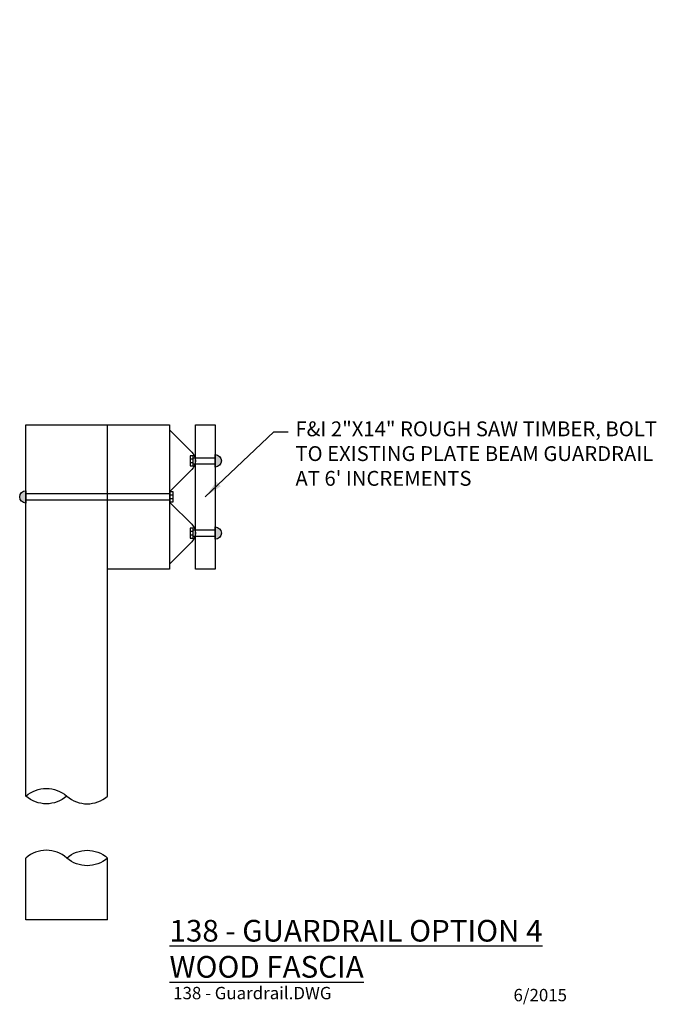
# Model space of a CAD drawing. Units: feet. Extents: x -1.24 to 3.9, y -0.24 to 7.71.
import ezdxf

# ---------------------------------------------------------------- set-up
doc = ezdxf.new("R2010")
doc.units = ezdxf.units.FT
doc.header["$MEASUREMENT"] = 0
doc.layers.get('0').update_dxf_attribs({"linetype": 'CONTINUOUS'})
doc.styles.add('L120', font='simplex', dxfattribs={"height": 0.12})
doc.styles.add('L175', font='simplex', dxfattribs={"height": 0.175})
doc.styles.add('L80', font='simplex', dxfattribs={"height": 0.08})
doc.dimstyles.new('Bloom_Dim_Style', dxfattribs={"dimscale": 30, "dimtxt": 0.12, "dimasz": 0.15, "dimexe": 0.03, "dimexo": 0.0625, "dimgap": 0.1, "dimtad": 0, "dimtih": 1, "dimtoh": 1, "dimdec": 3, "dimlfac": -30, "dimrnd": 0.01, "dimzin": 12, "dimdsep": 46, "dimtxsty": 'Standard', "dimcen": 0, "dimclrd": 256, "dimclre": 256, "dimclrt": 256, "dimaunit": 1, "dimadec": 0, "dimazin": 0, "dimtfac": 1, "dimtdec": 3, "dimtofl": 0, "dimtmove": 0, "dimatfit": 2, "dimfxl": 1, "dimtolj": 1, "dimtzin": 1, "dimarcsym": 0})

msp = doc.modelspace()

# ---------------------------------------------------------------- hatches: boundary and pattern name
for points in [[(0.3388, 4.1986, -1), (0.3388, 4.0986)], [(-1.19, 3.907), (-1.19, 3.807, -1)], [(0.3388, 3.6153, -1), (0.3388, 3.5153)]]:
    msp.add_hatch(color=6).paths.add_polyline_path(points)

# ---------------------------------------------------------------- linework, layer by layer
at = {"color": 2}
for p, q in [((-1.19, 1.4403), (-1.19, 4.4403)), ((-1.19, 4.4403), (-0.53, 4.4403)), ((-0.53, 1.4403), (-0.53, 4.4403)), ((-0.53, 4.4403), (-0.03, 4.4403)), ((-0.03, 4.4403), (-0.03, 3.2737)), ((0.161, 4.1621), (0.136, 4.1621)), ((0.136, 4.1352), (0.161, 4.1352)), ((-0.0019, 3.8704), (-0.0269, 3.8704)), ((-0.0269, 3.8435), (-0.0019, 3.8435)), ((0.161, 3.5788), (0.136, 3.5788)), ((0.136, 3.5519), (0.161, 3.5519)), ((-0.03, 3.2737), (-0.53, 3.2737)), ((-1.19, 0.4403), (-1.19, 0.9403)), ((-0.53, 0.4403), (-0.53, 0.9403)), ((-0.53, 0.4403), (-1.19, 0.4403))]:
    msp.add_line(p, q, dxfattribs=at)
at = {"color": 2, "ltscale": 0.5}
for p, q in [((0.161, 4.1736), (0.3388, 4.1736)), ((0.161, 4.1236), (0.3388, 4.1236)), ((-0.0269, 3.882), (-1.19, 3.882)), ((-0.0269, 3.832), (-1.19, 3.832)), ((0.161, 3.5903), (0.3388, 3.5903)), ((0.161, 3.5403), (0.3388, 3.5403))]:
    msp.add_line(p, q, dxfattribs=at)
at = {"color": 2}
for points in [[(-0.03, 4.3989), (0.1495, 4.2193, -0.414214), (0.1495, 4.0779), (-0.0239, 3.9045, 0.198912), (-0.0269, 3.8974), (-0.0269, 3.8165, 0.198912), (-0.0239, 3.8094), (0.1495, 3.636, -0.414214), (0.1495, 3.4946), (-0.03, 3.3151)], [(-0.86, 1.4403, -0.37687), (-1.19, 1.4403, -0.37687), (-0.86, 1.4403, 0.37687), (-0.53, 1.4403)], [(-0.86, 0.9403, -0.37687), (-0.53, 0.9403, -0.37687), (-0.86, 0.9403, 0.37687), (-1.19, 0.9403)]]:
    msp.add_lwpolyline(points, format="xyb", dxfattribs=at)
for points in [[(0.3388, 3.2736), (0.1788, 3.2736), (0.1788, 4.4403), (0.3388, 4.4403)], [(0.161, 4.1891), (0.136, 4.1891), (0.136, 4.1082), (0.161, 4.1082)], [(-0.0269, 3.8165), (-0.0019, 3.8165), (-0.0019, 3.8974), (-0.0269, 3.8974)], [(0.161, 3.6058), (0.136, 3.6058), (0.136, 3.5249), (0.161, 3.5249)]]:
    msp.add_lwpolyline(points, close=True, dxfattribs=at)
at = {"color": 6}
for points in [[(0.3388, 4.1986, -1), (0.3388, 4.0986)], [(-1.19, 3.807, -1), (-1.19, 3.907)], [(0.3388, 3.6153, -1), (0.3388, 3.5153)]]:
    msp.add_lwpolyline(points, format="xyb", close=True, dxfattribs=at)

# ---------------------------------------------------------------- texts
at = {"color": 6, "linetype": 'Continuous', "style": 'L80'}
msp.add_text('138 - Guardrail.DWG', height=0.1, dxfattribs=at).set_placement((-0.0005, -0.2007))
at = {"linetype": 'Continuous', "insert": (1.3454, 7.712), "char_height": 0.12, "attachment_point": 5, "style": 'L120'}
msp.add_mtext('\\A1;  ', dxfattribs=at)
at = {"color": 2, "linetype": 'Continuous', "insert": (0.9869, 4.4671), "char_height": 0.12, "width": 3.001458, "attachment_point": 1, "style": 'L120'}
msp.add_mtext('F&I 2"X14" ROUGH SAW TIMBER, BOLT TO EXISTING PLATE BEAM GUARDRAIL AT 6\' INCREMENTS', dxfattribs=at)
at = {"color": 3, "linetype": 'Continuous', "insert": (-0.03, 0.4403), "char_height": 0.175, "width": 3.479025, "attachment_point": 1, "style": 'L175'}
msp.add_mtext('{\\L138 - GUARDRAIL OPTION 4 WOOD FASCIA}', dxfattribs=at)
at = {"color": 6, "insert": (3.1799, -0.167), "char_height": 0.1, "attachment_point": 6, "style": 'L120'}
msp.add_mtext('\\A1;6/2015', dxfattribs=at)

# ---------------------------------------------------------------- leaders
at = {"color": 1, "linetype": 'Continuous'}
msp.add_leader([(0.2574, 3.8582), (0.8112, 4.382), (0.9285, 4.382)], dimstyle='Bloom_Dim_Style', override={"dimscale": 1, "dimgap": 0.1, "dimtad": 0, "dimtxsty": 'L120', "dimclrd": 1}, dxfattribs=at)

doc.saveas('drawing.dxf')
